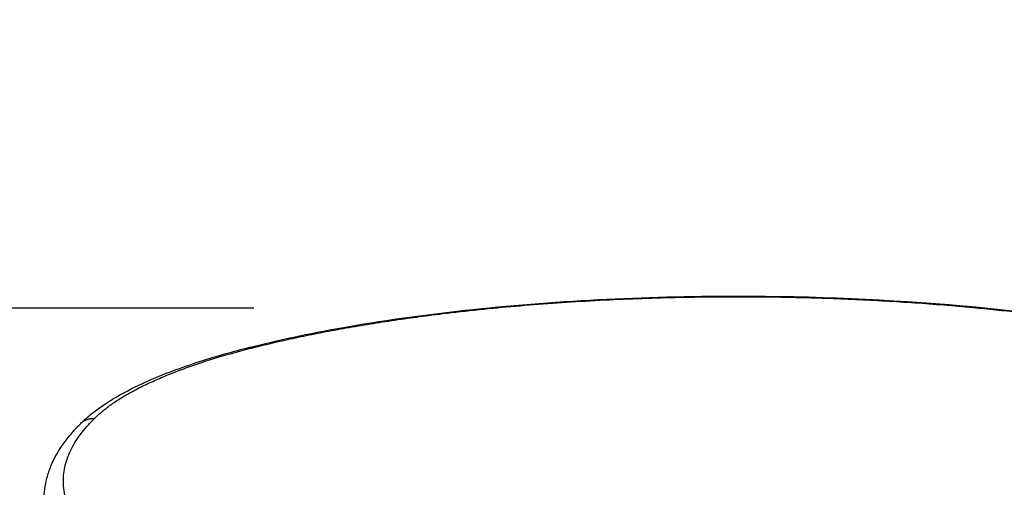
# Model space of a CAD drawing. Units: millimetres. Extents: x -6.9 to 11.6, y 0 to 16.6.
# Drawn here: x -3 to -2.8, y 14.5 to 14.6 of the extents above; entities that cross this region are included whole.
import ezdxf

# ---------------------------------------------------------------- set-up
doc = ezdxf.new("R2010")
doc.units = ezdxf.units.MM
doc.layers.add('DIASTASEIS', color=253, linetype='Continuous', lineweight=5)
doc.layers.add('Make2D$Visible$Curves', color=7, linetype='Continuous')
doc.layers.add('Make2D$Visible$Tangents', color=8, linetype='Continuous')
doc.styles.get("Standard").update_dxf_attribs({"font": 'ARIALN.TTF'})
doc.dimstyles.get("Standard").update_dxf_attribs({"dimtxt": 0.18, "dimasz": 0.15, "dimexe": 0.18, "dimexo": 0.0625, "dimgap": 0.09, "dimtad": 0, "dimtih": 1, "dimtoh": 1, "dimrnd": 0.005, "dimzin": 0, "dimdsep": 46, "dimtxsty": 'Standard', "dimblk": 'OBLIQUE', "dimcen": 0.09, "dimadec": 0, "dimazin": 0, "dimtfac": 1, "dimtofl": 0, "dimtmove": 0, "dimatfit": 3, "dimldrblk": 'OBLIQUE', "dimfxl": 1, "dimtolj": 1, "dimtzin": 0, "dimarcsym": 0})

# ---------------------------------------------------------------- blocks, each defined once
blk = doc.blocks.new('S066_B-B')
at = {"layer": 'Make2D$Visible$Curves', "lineweight": -3}
for points, knots in [([(11059.575, 7369.70709), (11059.58246, 7369.70896), (11059.59049, 7369.71067), (11059.60916, 7369.71398), (11059.61994, 7369.71551), (11059.6536, 7369.71919), (11059.67761, 7369.72044), (11059.70187, 7369.72044)], [5.049159, 5.049159, 5.049159, 5.049159, 36.013509, 36.013509, 72.779926, 72.779926, 145.775176, 145.775176, 145.775176, 145.775176]), ([(11059.70187, 7369.72044), (11059.72192, 7369.72044), (11059.74183, 7369.71958), (11059.77822, 7369.71635), (11059.79461, 7369.71413), (11059.80948, 7369.71131)], [0, 0, 0, 0, 60.278499, 60.278499, 115.557885, 115.557885, 115.557885, 115.557885]), ([(11059.53116, 7369.68731), (11059.53143, 7369.68758), (11059.5317, 7369.68784), (11059.5328, 7369.68886), (11059.53367, 7369.6896), (11059.53553, 7369.69103), (11059.53652, 7369.69174), (11059.54072, 7369.69451), (11059.54438, 7369.69646), (11059.55267, 7369.70015), (11059.5573, 7369.70188), (11059.56449, 7369.70418), (11059.56666, 7369.70483), (11059.57088, 7369.70602), (11059.57292, 7369.70656), (11059.575, 7369.70709)], [5.151743, 5.151743, 5.151743, 5.151743, 7.912487, 7.912487, 15.852899, 15.852899, 23.818258, 23.818258, 47.79881, 47.79881, 71.701752, 71.701752, 81.540659, 81.540659, 90.198602, 90.198602, 90.198602, 90.198602]), ([(11059.52159, 7369.66749), (11059.52159, 7369.6684), (11059.52165, 7369.6693), (11059.52189, 7369.67118), (11059.52207, 7369.67214), (11059.5226, 7369.67415), (11059.52295, 7369.67519), (11059.5236, 7369.67677), (11059.52385, 7369.67731), (11059.5251, 7369.67985), (11059.52635, 7369.68178), (11059.52828, 7369.68419), (11059.52873, 7369.68473), (11059.52982, 7369.68595), (11059.53047, 7369.68664), (11059.53116, 7369.68731)], [0, 0, 0, 0, 8.265063, 8.265063, 17.164924, 17.164924, 27.018778, 27.018778, 32.265992, 32.265992, 51.762129, 51.762129, 57.432636, 57.432636, 64.802453, 64.802453, 64.802453, 64.802453])]:
    blk.add_open_spline(points, degree=3, knots=knots, dxfattribs=at)
at = {"layer": 'Make2D$Visible$Tangents', "lineweight": -3}
for points, weights in [([(11059.57623, 7369.70707), (11059.62869, 7369.72027), (11059.70187, 7369.72027)], [1, 0.926539650457, 1]), ([(11059.70187, 7369.72027), (11059.70187, 7369.72044), (11059.70187, 7369.72044)], [1, 0.948287736084, 0.914835766825]), ([(11059.70187, 7369.72027), (11059.76093, 7369.72027), (11059.80854, 7369.71122)], [1, 0.950268033193, 1]), ([(11059.53468, 7369.68859), (11059.54549, 7369.69933), (11059.57623, 7369.70707)], [1, 0.963218210936, 1]), ([(11059.53791, 7369.65314), (11059.51665, 7369.67074), (11059.53468, 7369.68859)], [1, 0.961229977233, 1])]:
    blk.add_rational_spline(points, weights, degree=2, dxfattribs=at)
for points, knots in [([(11059.57392, 7369.70648), (11059.57396, 7369.70651), (11059.57399, 7369.70654), (11059.57407, 7369.70661), (11059.57412, 7369.70665), (11059.57422, 7369.70672), (11059.57427, 7369.70676), (11059.57437, 7369.70682), (11059.57442, 7369.70685), (11059.57452, 7369.70691), (11059.57457, 7369.70693), (11059.57468, 7369.70698), (11059.57473, 7369.707), (11059.57483, 7369.70704), (11059.57489, 7369.70706), (11059.57496, 7369.70708), (11059.57498, 7369.70708), (11059.575, 7369.70709)], [4.221114, 4.221114, 4.221114, 4.221114, 4.412225, 4.412225, 4.657348, 4.657348, 4.902472, 4.902472, 5.147595, 5.147595, 5.392719, 5.392719, 5.637842, 5.637842, 5.882966, 5.882966, 5.97794, 5.97794, 5.97794, 5.97794]), ([(11059.575, 7369.70709), (11059.57504, 7369.7071), (11059.57507, 7369.7071), (11059.57516, 7369.70712), (11059.57521, 7369.70713), (11059.57537, 7369.70715), (11059.57548, 7369.70716), (11059.5757, 7369.70716), (11059.57581, 7369.70715), (11059.57602, 7369.70712), (11059.57612, 7369.7071), (11059.57623, 7369.70707)], [5.97794, 5.97794, 5.97794, 5.97794, 6.12809, 6.12809, 6.373213, 6.373213, 6.86346, 6.86346, 7.353708, 7.353708, 7.843955, 7.843955, 7.843955, 7.843955]), ([(11059.53116, 7369.68731), (11059.53119, 7369.68734), (11059.53122, 7369.68738), (11059.53131, 7369.68746), (11059.53137, 7369.68751), (11059.5315, 7369.68762), (11059.53156, 7369.68767), (11059.53169, 7369.68776), (11059.53176, 7369.68781), (11059.53189, 7369.6879), (11059.53196, 7369.68794), (11059.5321, 7369.68802), (11059.53217, 7369.68806), (11059.53231, 7369.68813), (11059.53238, 7369.68817), (11059.53253, 7369.68823), (11059.5326, 7369.68826), (11059.53275, 7369.68832), (11059.53282, 7369.68835), (11059.53297, 7369.6884), (11059.53304, 7369.68842), (11059.53319, 7369.68846), (11059.53327, 7369.68848), (11059.53349, 7369.68853), (11059.53365, 7369.68855), (11059.53394, 7369.68859), (11059.53409, 7369.6886), (11059.53439, 7369.6886), (11059.53453, 7369.6886), (11059.53468, 7369.68859)], [3.785782, 3.785782, 3.785782, 3.785782, 3.921977, 3.921977, 4.167101, 4.167101, 4.412224, 4.412224, 4.657348, 4.657348, 4.902472, 4.902472, 5.147595, 5.147595, 5.392719, 5.392719, 5.637842, 5.637842, 5.882966, 5.882966, 6.128089, 6.128089, 6.373213, 6.373213, 6.86346, 6.86346, 7.353707, 7.353707, 7.843954, 7.843954, 7.843954, 7.843954])]:
    blk.add_open_spline(points, degree=3, knots=knots, dxfattribs=at)
blk = doc.blocks.new('_Oblique')
at = {"color": 0, "linetype": 'ByBlock', "lineweight": -2}
blk.add_line((-0.5, -0.5), (0.5, 0.5), dxfattribs=at)
blk = doc.blocks.new('*D40')
at = {"layer": 'Defpoints', "color": 0}
for p in [(-6.0071, 14.54231), (-2.91963, 14.54231), (-2.89877, 12.05628)]:
    blk.add_point(p, dxfattribs=at)
at = {"layer": 'DIASTASEIS', "color": 0, "lineweight": -2}
for p, q in [((-2.98213, 14.54231), (-6.1871, 14.54231)), ((-6.0071, 14.54231), (-6.0071, 13.4812)), ((-6.0071, 12.05628), (-6.0071, 13.11739)), ((-2.96127, 12.05628), (-6.1871, 12.05628))]:
    blk.add_line(p, q, dxfattribs=at)
at = {"layer": 'DIASTASEIS', "color": 0, "linetype": 'ByBlock', "lineweight": -2, "xscale": 0.15, "yscale": 0.15, "zscale": 0.15}
for p, rotation in [((-6.0071, 14.54231), 90), ((-6.0071, 12.05628), 270)]:
    blk.add_blockref('_Oblique', p, dxfattribs=dict(at, rotation=rotation))
at = {"layer": 'DIASTASEIS', "color": 0, "insert": (-6.0071, 13.29929), "char_height": 0.18, "attachment_point": 5}
blk.add_mtext('\\A1;2.50', dxfattribs=at)

msp = doc.modelspace()

# ---------------------------------------------------------------- block references
msp.add_blockref('S066_B-B', (-11062.55828, -7355.175))

# ---------------------------------------------------------------- dimensions: what is measured, and where the dimension line sits
at = {"layer": 'DIASTASEIS'}
dim = msp.add_linear_dim(base=(-6.0071, 14.54231), p1=(-2.89877, 12.05628), p2=(-2.91963, 14.54231), angle=90, dimstyle='Standard', override={"dimrnd": 0.05}, dxfattribs=at)
dim.commit()
dim.dimension.update_dxf_attribs({"geometry": '*D40', "text_midpoint": (-6.0071, 13.29929)})

doc.saveas('drawing.dxf')
